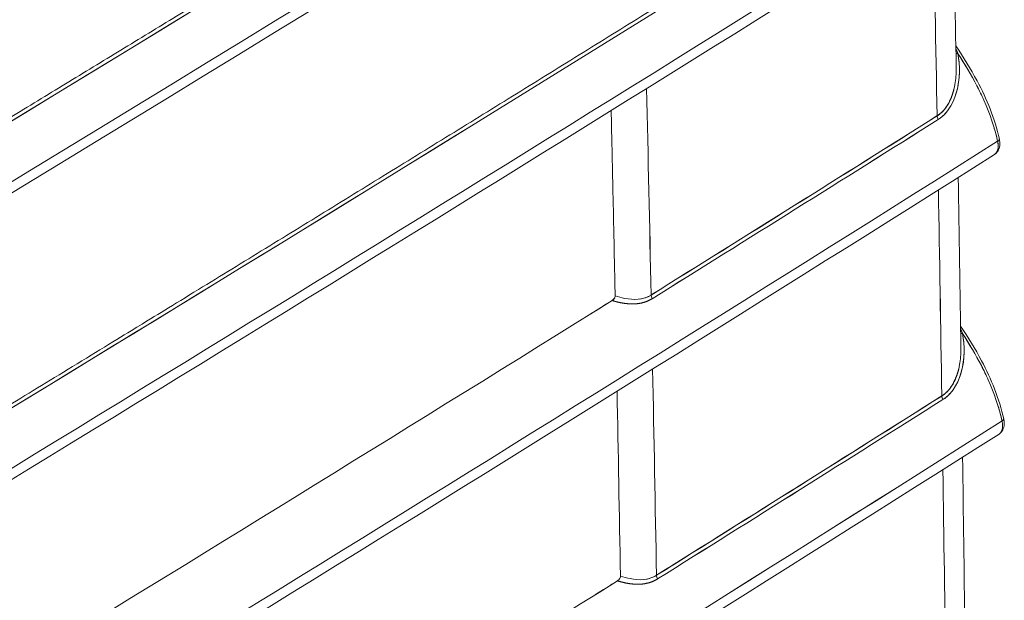
# Model space of a CAD drawing. Units: inches. Extents: x 819 to 2499, y 2 to 1190.
# Drawn here: x 2305 to 2326, y 698 to 710 of the extents above; entities that cross this region are included whole.
import ezdxf

# ---------------------------------------------------------------- set-up
doc = ezdxf.new("R2010")
doc.units = ezdxf.units.IN
doc.header["$MEASUREMENT"] = 0

# ---------------------------------------------------------------- blocks, each defined once
blk = doc.blocks.new('A$C316736c0')
at = {"color": 0, "linetype": 'Continuous', "lineweight": 0, "extrusion": (1.44473e-16, 0.816497, 0.57735)}
for p, q in [((4.3525, 7.6393), (4.3525, 7.6393)), ((4.3525, 7.6393), (4.3525, 7.6393)), ((3.2771, 7.4242), (3.2771, 7.4242)), ((3.2771, 7.4242), (3.2771, 7.4242)), ((4.3602, 7.1942), (4.3602, 7.1942)), ((4.3602, 7.1942), (4.3602, 7.1942))]:
    blk.add_line(p, q, dxfattribs=at)
at = {"color": 0, "linetype": 'Continuous', "lineweight": 0}
for centre, major_axis, ratio, start_param, end_param in [((-39.7371, 24.6193), (74.5256, 26.6306), 0.426803, -1.154878, -1.096226), ((-44.0779, 22.9914), (76.7524, 24.8118), 0.421546, -1.100496, -1.029421), ((4.1939, 4.2733), (-0.0135, 6.7054), 0.027965, -1.044158, -0.986565), ((4.3867, 7.7475), (0.00966, 0.00188), 0.373771, -2.516789, -2.115495), ((3.7271, 4.7775), (0.0381, -6.2411), 0.032196, 1.997086, 2.055671), ((3.7143, 4.5653), (0.0335, -6.528), 0.032943, 2.012912, 2.069335), ((4.3565, 7.6404), (0.00524, -0.00833), 0.602003, -2.35678, -1.692814), ((-101.9209, 62.502), (144.2125, 1.4946), 0.570345, -0.752891, -0.748237), ((-101.9234, 62.5034), (144.2159, 1.4945), 0.570345, -0.752891, -0.748237), ((-72.7542, 30.8213), (106.5157, 19.5518), 0.453295, -0.904607, -0.846721), ((4.1954, 4.322), (-0.014, 6.6406), 0.027972, -1.122802, -1.067274), ((3.9015, 7.3557), (0.0052, -0.00835), 0.599395, -2.351918, -1.688467), ((4.3942, 7.302), (0.00967, 0.00187), 0.372795, -2.510047, -2.117288), ((3.7185, 4.6215), (0.0346, -6.4383), 0.032695, 1.934633, 1.989749), ((3.7113, 4.5259), (0.0324, -6.5823), 0.03315, 1.941853, 1.995913), ((-97.5722, 59.7826), (138.0731, 1.2445), 0.57125, -0.750368, -0.745508), ((-97.5747, 59.7839), (138.0765, 1.2445), 0.57125, -0.750368, -0.745508), ((4.364, 7.1951), (0.00525, -0.00832), 0.603064, -2.36115, -1.69636), ((-212.5242, 76.8083), (248.8918, -26.9989), 0.404449, -0.504732, -0.469852), ((4.1797, 4.0818), (-0.008, 6.9823), 0.028898, -1.178052, -1.126722), ((3.9101, 6.91), (0.00522, -0.00835), 0.60035, -2.356297, -1.691988)]:
    blk.add_ellipse(centre, major_axis=major_axis, ratio=ratio, start_param=start_param, end_param=end_param, dxfattribs=at)
at = {"color": 0, "linetype": 'Continuous', "lineweight": 0, "extrusion": (1.12217e-17, -1.13888e-16, -1)}
blk.add_ellipse((-39.7371, 24.6193), major_axis=(74.5256, 26.6306), ratio=0.426803, start_param=1.096226, end_param=1.154878, dxfattribs=at)
at = {"color": 0, "linetype": 'Continuous', "lineweight": 0, "extrusion": (-9.33483e-18, -6.13573e-17, -1)}
blk.add_ellipse((-44.0779, 22.9914), major_axis=(76.7524, 24.8118), ratio=0.421546, start_param=1.029421, end_param=1.100496, dxfattribs=at)
at = {"color": 0, "linetype": 'Continuous', "lineweight": 0, "extrusion": (1.36491e-16, -5.52685e-17, -1)}
blk.add_ellipse((4.191, 4.2077), major_axis=(0.0121, -6.7858), ratio=0.028088, start_param=-2.158805, end_param=-2.101751, dxfattribs=at)
at = {"color": 0, "linetype": 'Continuous', "lineweight": 0, "extrusion": (-3.21741e-18, -1.1106e-16, -1)}
blk.add_ellipse((-101.9633, 62.5697), major_axis=(-144.2699, -1.4544), ratio=0.570537, start_param=-2.393499, end_param=-2.388847, dxfattribs=at)
at = {"color": 0, "linetype": 'Continuous', "lineweight": 0, "extrusion": (-3.0664e-17, -5.5823e-17, -1)}
blk.add_ellipse((-101.9607, 62.5687), major_axis=(-144.2665, -1.4539), ratio=0.570539, start_param=-2.393501, end_param=-2.388848, dxfattribs=at)
at = {"color": 0, "linetype": 'Continuous', "lineweight": 0, "extrusion": (-4.69948e-17, -2.95461e-17, -1)}
blk.add_ellipse((4.3565, 7.6404), major_axis=(-0.00524, 0.00833), ratio=0.602003, start_param=-1.448779, end_param=-0.784813, dxfattribs=at)
at = {"color": 0, "linetype": 'Continuous', "lineweight": 0, "extrusion": (-4.45769e-17, -6.4621e-17, -1)}
blk.add_ellipse((-72.7542, 30.8213), major_axis=(106.5157, 19.5518), ratio=0.453295, start_param=0.846721, end_param=0.904607, dxfattribs=at)
at = {"color": 0, "linetype": 'Continuous', "lineweight": 0, "extrusion": (1.12596e-16, -3.1621e-16, -1)}
blk.add_ellipse((4.4388, 7.6051), major_axis=(0.00952, 0.00211), ratio=0.379517, start_param=0.000179, end_param=0.85417, dxfattribs=at)
at = {"color": 0, "linetype": 'Continuous', "lineweight": 0, "extrusion": (9.74898e-17, -3.76406e-16, -1)}
blk.add_ellipse((4.4388, 7.6051), major_axis=(0.00952, 0.00211), ratio=0.37951, start_param=0.523499, end_param=0.854173, dxfattribs=at)
at = {"color": 0, "linetype": 'Continuous', "lineweight": 0, "extrusion": (1.2868e-16, -5.52948e-17, -1)}
blk.add_ellipse((4.1896, 4.205), major_axis=(0.0114, -6.7898), ratio=0.028246, start_param=-2.081916, end_param=-2.027379, dxfattribs=at)
at = {"color": 0, "linetype": 'Continuous', "lineweight": 0, "extrusion": (-8.26494e-17, -1.82287e-16, -1)}
blk.add_ellipse((3.9015, 7.3557), major_axis=(-0.0052, 0.00835), ratio=0.599395, start_param=-1.453127, end_param=-0.789675, dxfattribs=at)
at = {"color": 0, "linetype": 'Continuous', "lineweight": 0, "extrusion": (-1.00596e-16, -2.22348e-16, -1)}
blk.add_ellipse((3.6541, 3.8092), major_axis=(0.0218, -7.234), ratio=0.030735, start_param=-2.059561, end_param=-2.014096, dxfattribs=at)
at = {"color": 0, "linetype": 'Continuous', "lineweight": 0, "extrusion": (6.95986e-17, -2.21443e-16, -1)}
blk.add_ellipse((-97.6078, 59.8399), major_axis=(-138.1212, -1.2112), ratio=0.571416, start_param=-2.396208, end_param=-2.39135, dxfattribs=at)
at = {"color": 0, "linetype": 'Continuous', "lineweight": 0, "extrusion": (9.12808e-17, -2.21253e-16, -1)}
blk.add_ellipse((-97.6055, 59.8392), major_axis=(-138.118, -1.2105), ratio=0.571419, start_param=-2.39621, end_param=-2.391352, dxfattribs=at)
at = {"color": 0, "linetype": 'Continuous', "lineweight": 0, "extrusion": (-3.46209e-17, -1.53145e-16, -1)}
blk.add_ellipse((4.364, 7.1951), major_axis=(-0.00525, 0.00832), ratio=0.603064, start_param=-1.445232, end_param=-0.780443, dxfattribs=at)
at = {"color": 0, "linetype": 'Continuous', "lineweight": 0, "extrusion": (3.12413e-17, -2.26736e-16, -1)}
blk.add_ellipse((-212.5242, 76.8083), major_axis=(-248.8918, 26.9989), ratio=0.404449, start_param=-2.671741, end_param=-2.636861, dxfattribs=at)
at = {"color": 0, "linetype": 'Continuous', "lineweight": 0, "extrusion": (-2.71003e-17, -5.99567e-18, -1)}
blk.add_ellipse((4.4457, 7.1604), major_axis=(0.00952, 0.00211), ratio=0.379498, start_param=0.000177, end_param=0.852282, dxfattribs=at)
at = {"color": 0, "linetype": 'Continuous', "lineweight": 0, "extrusion": (-3.0217e-17, -1.20393e-16, -1)}
blk.add_ellipse((4.4457, 7.1604), major_axis=(0.00952, 0.00211), ratio=0.379491, start_param=0.542882, end_param=0.852285, dxfattribs=at)
at = {"color": 0, "linetype": 'Continuous', "lineweight": 0, "extrusion": (8.88367e-17, 1.11163e-16, -1)}
blk.add_ellipse((4.1881, 4.1966), major_axis=(0.0108, -6.8018), ratio=0.028405, start_param=-2.008795, end_param=-1.956257, dxfattribs=at)
at = {"color": 0, "linetype": 'Continuous', "lineweight": 0, "extrusion": (-4.11782e-17, -9.12096e-17, -1)}
blk.add_ellipse((3.9101, 6.91), major_axis=(-0.00522, 0.00835), ratio=0.60035, start_param=-1.449605, end_param=-0.785296, dxfattribs=at)
at = {"color": 0, "linetype": 'Continuous', "lineweight": 0}
for points, degree, knots in [([(4.1931, 9.1276), (4.0799, 9.0571), (3.9668, 8.9868), (3.8546, 8.9174), (2.6499, 8.1714), (1.4249, 7.4371), (0.18, 6.7146), (0.0798, 6.6564), (-0.0195, 6.599), (-0.1178, 6.5422)], 3, [-269.525451, -269.525451, -269.525451, -269.525451, -251.795968, -251.795968, -251.795968, -61.444042, -61.444042, -61.444042, -46.113514, -46.113514, -46.113514, -46.113514]), ([(4.1931, 9.1276), (4.0799, 9.0571), (3.9668, 8.9868), (3.8546, 8.9174), (2.6499, 8.1714), (1.4249, 7.4371), (0.18, 6.7146), (0.0798, 6.6564), (-0.0195, 6.599), (-0.1178, 6.5422)], 3, [0, 0, 0, 0, 12.522193, 12.522193, 12.522193, 146.966237, 146.966237, 146.966237, 157.794002, 157.794002, 157.794002, 157.794002]), ([(-0.0373, 6.4037), (1.2807, 7.1646), (2.6279, 7.9696), (3.9092, 8.762), (4.0323, 8.8381), (4.1548, 8.9142), (4.2767, 8.99)], 3, [0, 0, 0, 0, 144.05656, 144.05656, 144.05656, 157.901706, 157.901706, 157.901706, 157.901706]), ([(4.3404, 8.0901), (3.9152, 7.8239), (3.4878, 7.559), (3.058, 7.2953), (2.1937, 6.7704), (1.32, 6.2504), (0.8807, 5.9916), (0.4391, 5.7341), (-0.0047, 5.4777)], 5, [49.5603, 49.5603, 49.5603, 49.5603, 49.5603, 49.5603, 162.406877, 162.406877, 162.406877, 275.253455, 275.253455, 275.253455, 275.253455, 275.253455, 275.253455]), ([(-0.0031, 5.4719), (0.7367, 5.8991), (1.4688, 6.3305), (2.193, 6.7659), (2.9172, 7.2012), (3.6335, 7.6406), (4.342, 8.0843)], 3, [-275.253455, -275.253455, -275.253455, -275.253455, -162.406877, -162.406877, -162.406877, -49.5603, -49.5603, -49.5603, -49.5603]), ([(4.3791, 7.7553), (4.3912, 7.7375), (4.4027, 7.719), (4.4207, 7.6853), (4.4277, 7.6702), (4.4398, 7.6392), (4.4448, 7.623), (4.4483, 7.6072)], 3, [0.026033, 0.026033, 0.026033, 0.026033, 0.0911525, 0.0911525, 0.1406253, 0.1406253, 0.1926446, 0.1926446, 0.1926446, 0.1926446]), ([(4.3508, 7.6382), (4.3683, 7.6492), (4.3775, 7.6694), (4.3816, 7.6874), (4.3838, 7.6968), (4.3848, 7.7063), (4.3848, 7.7158), (4.3849, 7.7252), (4.384, 7.7346), (4.3823, 7.7434)], 3, [0, 0, 0, 0, 1.651977, 1.651977, 1.651977, 2.509629, 2.509629, 2.509629, 3.369186, 3.369186, 3.369186, 3.369186]), ([(4.3772, 7.6727), (4.3779, 7.6746), (4.3786, 7.6766), (4.3793, 7.6786), (4.3796, 7.6798), (4.38, 7.6809), (4.3803, 7.6821), (4.3861, 7.7028), (4.386, 7.7236), (4.3823, 7.7434)], 3, [-25.830678, -25.830678, -25.830678, -25.830678, -25.576592, -25.576592, -25.576592, -25.431192, -25.431192, -25.431192, -22.817494, -22.817494, -22.817494, -22.817494]), ([(4.4158, 7.6858), (4.4148, 7.6878), (4.4137, 7.6898), (4.4127, 7.6919), (4.4035, 7.7096), (4.3932, 7.7268), (4.3823, 7.7434)], 3, [2.28945, 2.28945, 2.28945, 2.28945, 2.46408, 2.46408, 2.46408, 3.994921, 3.994921, 3.994921, 3.994921]), ([(4.3797, 7.7206), (4.3797, 7.7203), (4.3797, 7.7201), (4.3797, 7.7198), (4.3799, 7.7111), (4.3791, 7.7022), (4.3777, 7.6942), (4.3768, 7.6892), (4.3756, 7.6841), (4.3739, 7.6791)], 3, [0.776969, 0.776969, 0.776969, 0.776969, 0.801002, 0.801002, 0.801002, 1.556443, 1.556443, 1.556443, 2.027428, 2.027428, 2.027428, 2.027428]), ([(4.4127, 7.6919), (4.4166, 7.6843), (4.4203, 7.6767), (4.4237, 7.669), (4.4333, 7.6475), (4.4408, 7.6254), (4.4456, 7.6038)], 3, [1.523255, 1.523255, 1.523255, 1.523255, 2.172932, 2.172932, 2.172932, 3.990128, 3.990128, 3.990128, 3.990128]), ([(4.3728, 7.6757), (4.3718, 7.673), (4.3706, 7.6703), (4.3694, 7.6677), (4.3673, 7.6635), (4.3647, 7.6592), (4.3616, 7.6552)], 3, [2.1327917, 2.1327917, 2.1327917, 2.1327917, 2.3818544, 2.3818544, 2.3818544, 2.779413, 2.779413, 2.779413, 2.779413]), ([(3.832, 7.5976), (3.8328, 7.5635), (3.8335, 7.5294), (3.8343, 7.4953), (3.8349, 7.4675), (3.8355, 7.4398), (3.836, 7.412)], 3, [283.621151, 283.621151, 283.621151, 283.621151, 286.765603, 286.765603, 286.765603, 289.324037, 289.324037, 289.324037, 289.324037]), ([(4.4483, 7.6072), (4.4487, 7.6053), (4.449, 7.6034), (4.4492, 7.5983), (4.4489, 7.5952), (4.4471, 7.5897), (4.4456, 7.5873), (4.4428, 7.5844), (4.4419, 7.5836), (4.4408, 7.5829)], 3, [0, 0, 0, 0, 0.00619911, 0.00619911, 0.01662089, 0.01662089, 0.02609494, 0.02609494, 0.03044464, 0.03044464, 0.03044464, 0.03044464]), ([(4.4456, 7.6038), (4.4465, 7.5998), (4.4468, 7.596), (4.4463, 7.5927), (4.4457, 7.5882), (4.4437, 7.5848), (4.4408, 7.5829)], 3, [0, 0, 0, 0, 0.3397973, 0.3397973, 0.3397973, 0.8013437, 0.8013437, 0.8013437, 0.8013437]), ([(4.4456, 7.6038), (4.446, 7.602), (4.4463, 7.6005), (4.4465, 7.5988), (4.4467, 7.5943), (4.4461, 7.5902), (4.4453, 7.588), (4.4439, 7.5856), (4.442, 7.5838), (4.4416, 7.5835), (4.4412, 7.5832), (4.4408, 7.5829)], 5, [41.707312, 41.707312, 41.707312, 41.707312, 41.707312, 41.707312, 41.9915166, 41.9915166, 41.9915166, 42.5279635, 42.5279635, 42.5279635, 42.661592, 42.661592, 42.661592, 42.661592, 42.661592, 42.661592]), ([(3.8323, 7.3506), (3.2055, 6.9602), (2.5723, 6.5735), (1.9328, 6.19), (1.6141, 5.999), (1.2939, 5.8088), (0.9721, 5.6194)], 3, [291.24851, 291.24851, 291.24851, 291.24851, 361.521044, 361.521044, 361.521044, 396.534492, 396.534492, 396.534492, 396.534492]), ([(3.8372, 7.3583), (3.8372, 7.3563), (3.8364, 7.3546), (3.8354, 7.3533), (3.8345, 7.3521), (3.8333, 7.3512), (3.8323, 7.3506)], 3, [290.9772509, 290.9772509, 290.9772509, 290.9772509, 291.1155795, 291.1155795, 291.1155795, 291.2484576, 291.2484576, 291.2484576, 291.2484576]), ([(3.8323, 7.3506), (3.8376, 7.3489), (3.8429, 7.3476), (3.8483, 7.3467), (3.8637, 7.344), (3.8808, 7.3441), (3.8959, 7.3535)], 3, [0.972171, 0.972171, 0.972171, 0.972171, 1.472654, 1.472654, 1.472654, 2.925354, 2.925354, 2.925354, 2.925354]), ([(3.8323, 7.3506), (3.836, 7.3494), (3.8396, 7.3484), (3.8433, 7.3476), (3.8562, 7.345), (3.8693, 7.3445), (3.8787, 7.3453), (3.8878, 7.3485), (3.8959, 7.3535)], 5, [12.443882, 12.443882, 12.443882, 12.443882, 12.443882, 12.443882, 13.368039, 13.368039, 13.368039, 15.6512, 15.6512, 15.6512, 15.6512, 15.6512, 15.6512]), ([(3.8943, 7.3593), (3.8818, 7.3515), (3.8667, 7.3511), (3.8523, 7.354), (3.8472, 7.3551), (3.8422, 7.3565), (3.8372, 7.3583)], 3, [-15.6512, -15.6512, -15.6512, -15.6512, -13.368039, -13.368039, -13.368039, -12.559247, -12.559247, -12.559247, -12.559247]), ([(4.3866, 7.3098), (4.3986, 7.292), (4.41, 7.2737), (4.4278, 7.2402), (4.4348, 7.2252), (4.4468, 7.1943), (4.4518, 7.1782), (4.4553, 7.1625)], 3, [0.0261243, 0.0261243, 0.0261243, 0.0261243, 0.0907151, 0.0907151, 0.1399453, 0.1399453, 0.1916893, 0.1916893, 0.1916893, 0.1916893]), ([(4.3584, 7.193), (4.3757, 7.204), (4.3849, 7.2241), (4.389, 7.2421), (4.3912, 7.2514), (4.3922, 7.261), (4.3922, 7.2704), (4.3923, 7.2798), (4.3914, 7.2892), (4.3898, 7.298)], 3, [0, 0, 0, 0, 1.649082, 1.649082, 1.649082, 2.504557, 2.504557, 2.504557, 3.361303, 3.361303, 3.361303, 3.361303]), ([(4.3848, 7.228), (4.3855, 7.2299), (4.3862, 7.2319), (4.3868, 7.2338), (4.3872, 7.235), (4.3875, 7.2361), (4.3878, 7.2372), (4.3935, 7.2577), (4.3934, 7.2783), (4.3898, 7.298)], 3, [-26.17176, -26.17176, -26.17176, -26.17176, -25.925097, -25.925097, -25.925097, -25.781682, -25.781682, -25.781682, -23.210427, -23.210427, -23.210427, -23.210427]), ([(4.4228, 7.241), (4.4218, 7.2431), (4.4207, 7.2451), (4.4197, 7.2472), (4.4106, 7.2646), (4.4005, 7.2816), (4.3898, 7.298)], 3, [2.287648, 2.287648, 2.287648, 2.287648, 2.464061, 2.464061, 2.464061, 3.972279, 3.972279, 3.972279, 3.972279]), ([(4.3872, 7.2749), (4.3872, 7.2748), (4.3872, 7.2746), (4.3872, 7.2744), (4.3873, 7.2655), (4.3866, 7.2567), (4.3851, 7.2487), (4.3843, 7.244), (4.3831, 7.239), (4.3815, 7.2341)], 3, [0.776544, 0.776544, 0.776544, 0.776544, 0.790849, 0.790849, 0.790849, 1.555654, 1.555654, 1.555654, 2.0036, 2.0036, 2.0036, 2.0036]), ([(4.4197, 7.2472), (4.4236, 7.2396), (4.4272, 7.232), (4.4307, 7.2243), (4.4403, 7.2028), (4.4478, 7.1807), (4.4526, 7.1591)], 3, [1.50074, 1.50074, 1.50074, 1.50074, 2.150325, 2.150325, 2.150325, 3.967475, 3.967475, 3.967475, 3.967475]), ([(4.3812, 7.2332), (4.3799, 7.2295), (4.3784, 7.2258), (4.3767, 7.2222), (4.3748, 7.2185), (4.3726, 7.2147), (4.3699, 7.2111)], 3, [2.030712, 2.030712, 2.030712, 2.030712, 2.371833, 2.371833, 2.371833, 2.7306176, 2.7306176, 2.7306176, 2.7306176]), ([(4.4553, 7.1625), (4.4557, 7.1604), (4.456, 7.1583), (4.4562, 7.1529), (4.4557, 7.1498), (4.4537, 7.1444), (4.4522, 7.1421), (4.4495, 7.1395), (4.4487, 7.1388), (4.4478, 7.1382)], 3, [0, 0, 0, 0, 0.0068539, 0.0068539, 0.01746336, 0.01746336, 0.02671852, 0.02671852, 0.03041199, 0.03041199, 0.03041199, 0.03041199]), ([(4.4535, 7.151), (4.4535, 7.1482), (4.4531, 7.1455), (4.4523, 7.1433), (4.4509, 7.1409), (4.449, 7.1391), (4.4486, 7.1388), (4.4482, 7.1385), (4.4478, 7.1382)], 5, [42.7253513, 42.7253513, 42.7253513, 42.7253513, 42.7253513, 42.7253513, 43.2617897, 43.2617897, 43.2617897, 43.3943121, 43.3943121, 43.3943121, 43.3943121, 43.3943121, 43.3943121]), ([(4.4535, 7.15), (4.4532, 7.1458), (4.452, 7.1423), (4.4499, 7.14), (4.4492, 7.1393), (4.4485, 7.1387), (4.4478, 7.1382)], 3, [0.2744556, 0.2744556, 0.2744556, 0.2744556, 0.679859, 0.679859, 0.679859, 0.8005618, 0.8005618, 0.8005618, 0.8005618]), ([(3.8456, 6.9126), (3.8456, 6.9107), (3.8449, 6.909), (3.8439, 6.9077), (3.8429, 6.9064), (3.8417, 6.9055), (3.8408, 6.9049)], 3, [290.9867263, 290.9867263, 290.9867263, 290.9867263, 291.1252848, 291.1252848, 291.1252848, 291.2584776, 291.2584776, 291.2584776, 291.2584776]), ([(3.8408, 6.9049), (3.8461, 6.9033), (3.8515, 6.9019), (3.8568, 6.901), (3.8723, 6.8983), (3.8894, 6.8984), (3.9045, 6.9079)], 3, [0.971062, 0.971062, 0.971062, 0.971062, 1.475549, 1.475549, 1.475549, 2.93097, 2.93097, 2.93097, 2.93097]), ([(3.8408, 6.9049), (3.8444, 6.9038), (3.8481, 6.9028), (3.8519, 6.9019), (3.8648, 6.8993), (3.8779, 6.8988), (3.8872, 6.8997), (3.8964, 6.9028), (3.9045, 6.9079)], 5, [12.346624, 12.346624, 12.346624, 12.346624, 12.346624, 12.346624, 13.273944, 13.273944, 13.273944, 15.556595, 15.556595, 15.556595, 15.556595, 15.556595, 15.556595]), ([(3.9029, 6.9137), (3.8904, 6.9059), (3.8752, 6.9054), (3.8609, 6.9084), (3.8558, 6.9094), (3.8507, 6.9109), (3.8456, 6.9126)], 3, [-15.556595, -15.556595, -15.556595, -15.556595, -13.273944, -13.273944, -13.273944, -12.461364, -12.461364, -12.461364, -12.461364]), ([(3.8408, 6.9049), (3.2151, 6.514), (2.5828, 6.1267), (1.9439, 5.7429), (1.6254, 5.5517), (1.3053, 5.3613), (0.9836, 5.1718)], 3, [291.258528, 291.258528, 291.258528, 291.258528, 361.531692, 361.531692, 361.531692, 396.555191, 396.555191, 396.555191, 396.555191])]:
    blk.add_open_spline(points, degree=degree, knots=knots, dxfattribs=at)
for points, degree in [([(4.33, 8.5372), (3.6301, 8.1007), (2.9243, 7.6675), (2.2125, 7.2375), (1.4945, 6.8105), (0.7705, 6.3867)], 5), ([(0.7705, 6.3799), (1.9775, 7.0865), (3.1644, 7.8035), (4.3317, 8.5314)], 3), ([(0.7705, 6.3799), (1.9777, 7.0866), (3.1646, 7.8036), (4.3317, 8.5314)], 3), ([(4.4229, 8.4748), (3.2268, 7.7265), (2.0089, 6.9897), (0.7705, 6.2648)], 3), ([(-0.0031, 5.4719), (1.4762, 6.3262), (2.9246, 7.1968), (4.342, 8.0843)], 3), ([(4.4326, 8.0284), (2.9948, 7.1252), (1.5234, 6.2394), (0.0213, 5.3718)], 3), ([(4.3746, 7.992), (4.3764, 7.9015), (4.3781, 7.811), (4.3797, 7.7206)], 3), ([(4.3823, 7.7434), (4.3816, 7.7453), (4.3808, 7.7471), (4.38, 7.749), (4.3792, 7.7508)], 4), ([(4.3823, 7.7434), (4.3822, 7.7438), (4.382, 7.7442), (4.3818, 7.7447)], 3), ([(4.3823, 7.7434), (4.3869, 7.7364), (4.3914, 7.7293), (4.3957, 7.7221)], 3), ([(3.776, 7.7318), (3.776, 7.7318), (3.776, 7.7318), (3.776, 7.7318)], 3), ([(4.376, 7.6862), (4.3736, 7.6766), (4.37, 7.6671), (4.3653, 7.6577), (4.3579, 7.6495), (4.3492, 7.644)], 5), ([(3.8308, 7.6526), (3.8312, 7.6343), (3.8316, 7.6159), (3.8321, 7.5975)], 3), ([(4.36, 7.6534), (4.357, 7.6499), (4.3534, 7.6467), (4.3492, 7.644)], 3), ([(4.3508, 7.6382), (4.3552, 7.641), (4.3591, 7.6443), (4.3627, 7.6483)], 3), ([(4.4456, 7.6038), (4.4439, 7.6116), (4.4418, 7.6194), (4.4394, 7.6273)], 3), ([(4.4408, 7.5829), (3.0063, 6.678), (1.5365, 5.7914), (0.0345, 4.9238)], 3), ([(3.4746, 7.5457), (3.4746, 7.5457), (3.4746, 7.5457), (3.4746, 7.5457)], 3), ([(3.4746, 7.5457), (3.4746, 7.5457), (3.4746, 7.5457), (3.4746, 7.5457)], 3), ([(4.3828, 7.5464), (4.3843, 7.4558), (4.3858, 7.3654), (4.3872, 7.2749)], 3), ([(3.4108, 7.5064), (3.4108, 7.5064), (3.4108, 7.5064), (3.4108, 7.5064), (3.4108, 7.5064), (3.4108, 7.5064)], 5), ([(3.392, 7.4949), (3.392, 7.4949), (3.392, 7.4949), (3.392, 7.4949)], 3), ([(3.392, 7.4949), (3.392, 7.4949), (3.392, 7.4949), (3.392, 7.4949)], 3), ([(3.836, 7.4119), (3.8364, 7.3941), (3.8368, 7.3762), (3.8372, 7.3583)], 3), ([(3.8323, 7.3506), (3.8207, 7.3433), (3.8091, 7.3361), (3.7975, 7.3289)], 3), ([(3.8323, 7.3506), (3.8323, 7.3506), (3.8323, 7.3506), (3.8323, 7.3506)], 3), ([(3.8364, 7.3549), (3.8355, 7.3531), (3.8341, 7.3517), (3.8326, 7.3508)], 3), ([(3.8756, 7.3528), (3.8821, 7.3536), (3.8884, 7.3557), (3.8943, 7.3593)], 3), ([(3.8889, 7.3499), (3.8889, 7.3499), (3.8889, 7.3499), (3.8889, 7.3499)], 3), ([(3.8889, 7.3499), (3.8889, 7.3499), (3.8889, 7.3499), (3.8889, 7.3499)], 3), ([(3.8889, 7.3499), (3.8889, 7.3499), (3.8889, 7.3499), (3.8889, 7.3499)], 3), ([(3.8916, 7.3511), (3.8916, 7.3511), (3.8916, 7.3511), (3.8916, 7.3511)], 3), ([(4.3898, 7.298), (4.3891, 7.2998), (4.3883, 7.3016), (4.3875, 7.3034), (4.3867, 7.3052)], 4), ([(4.3898, 7.298), (4.3896, 7.2984), (4.3894, 7.2988), (4.3893, 7.2992)], 3), ([(4.3898, 7.298), (4.3943, 7.2911), (4.3987, 7.2841), (4.4029, 7.2771)], 3), ([(4.3835, 7.2413), (4.3811, 7.2316), (4.3776, 7.2221), (4.3728, 7.2126), (4.3654, 7.2043), (4.3567, 7.1988)], 5), ([(4.3675, 7.2082), (4.3645, 7.2047), (4.3609, 7.2015), (4.3567, 7.1988)], 3), ([(4.3584, 7.193), (4.3625, 7.1956), (4.3662, 7.1988), (4.3696, 7.2025)], 3), ([(4.4526, 7.1591), (4.4509, 7.1669), (4.4488, 7.1748), (4.4464, 7.1827)], 3), ([(4.4526, 7.1591), (4.4532, 7.1563), (4.4535, 7.1536), (4.4535, 7.151)], 3), ([(4.4526, 7.1591), (4.4526, 7.159), (4.4527, 7.1589), (4.4527, 7.1588), (4.4527, 7.1588), (4.4527, 7.1587)], 5), ([(4.4478, 7.1382), (3.0164, 6.2317), (1.548, 5.3443), (0.0462, 4.4766)], 3), ([(4.3898, 7.1015), (4.3911, 7.011), (4.3923, 6.9205), (4.3935, 6.8301)], 3), ([(3.8448, 6.9092), (3.8439, 6.9074), (3.8423, 6.9059), (3.8408, 6.9049)], 3), ([(3.8846, 6.9072), (3.891, 6.9081), (3.8971, 6.9101), (3.9029, 6.9137)], 3), ([(3.8408, 6.9049), (3.8291, 6.8976), (3.8174, 6.8903), (3.8057, 6.883)], 3), ([(3.8969, 6.904), (3.8969, 6.904), (3.8969, 6.904), (3.8969, 6.904)], 3), ([(3.897, 6.904), (3.897, 6.904), (3.897, 6.904), (3.897, 6.904)], 3), ([(3.8996, 6.9052), (3.8996, 6.9052), (3.8996, 6.9052), (3.8996, 6.9052)], 3)]:
    blk.add_open_spline(points, degree=degree, dxfattribs=at)

msp = doc.modelspace()

# ---------------------------------------------------------------- block references
at = {"color": 7, "linetype": 'Continuous', "lineweight": 18, "xscale": 13.13291572400049, "yscale": 13.13291572400049, "zscale": 13.13291572400049}
msp.add_blockref('A$C316736c0', (2267.054, 607.328), dxfattribs=at)

doc.saveas('drawing.dxf')
